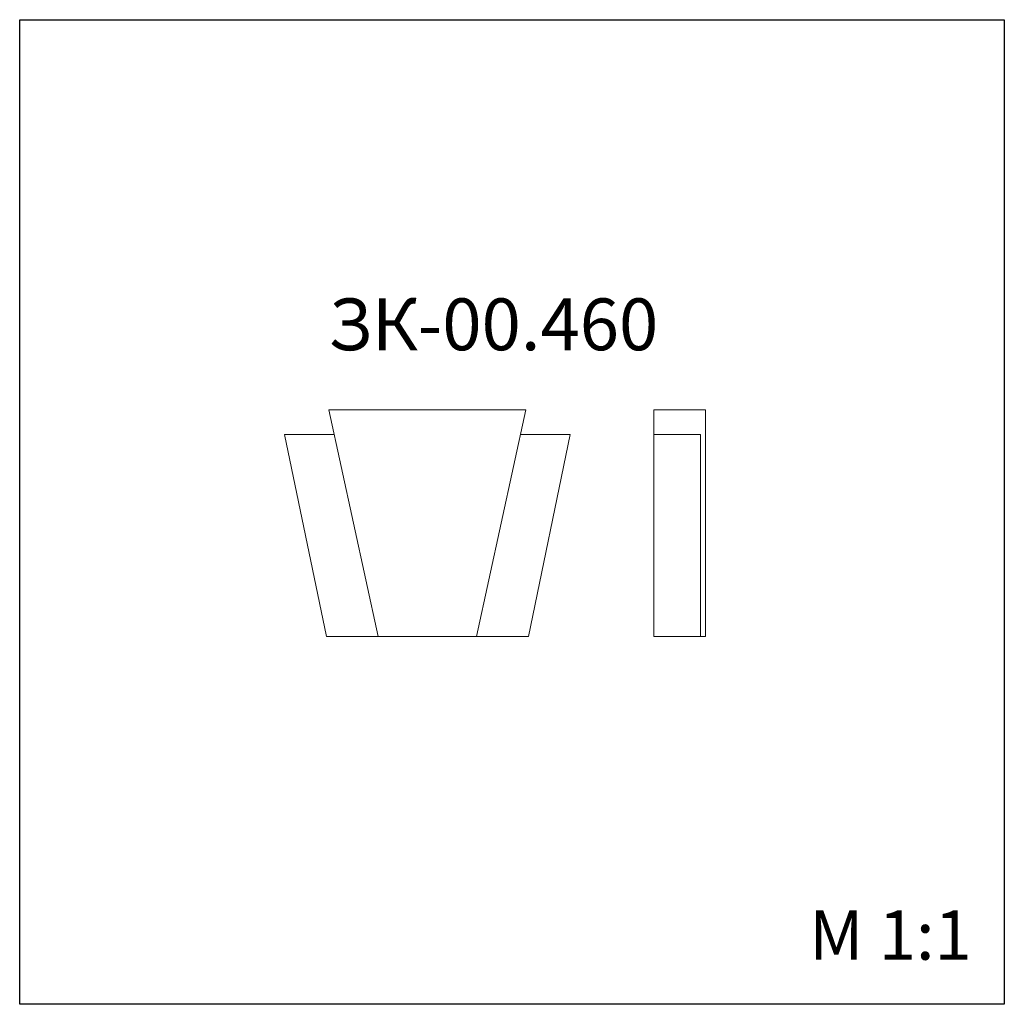
# Model space of a CAD drawing. Units: millimetres. Extents: x 982 to 2982, y 362 to 2362.
import ezdxf

# ---------------------------------------------------------------- set-up
doc = ezdxf.new("R2010")
doc.units = ezdxf.units.MM
doc.styles.add('SLDTEXTSTYLE0', font='TXT', dxfattribs={"width": 0.663})

msp = doc.modelspace()

# ---------------------------------------------------------------- linework, layer by layer
for p, q in [((982.4, 361.9), (982.4, 2361.9)), ((982.4, 2361.9), (2982.4, 2361.9)), ((2982.4, 2361.9), (2982.4, 361.9)), ((2982.4, 361.9), (982.4, 361.9))]:
    msp.add_line(p, q)
at = {"color": 7, "linetype": 'Continuous', "lineweight": 15}
for p, q in [((1710.6, 1109.3), (1610.6, 1569.3)), ((1610.6, 1569.3), (2010.6, 1569.3)), ((2010.6, 1569.3), (1910.6, 1109.3)), ((2375.2, 1569.3), (2270.2, 1569.3)), ((2270.2, 1519.3), (2270.2, 1569.3)), ((2375.2, 1109.3), (2375.2, 1569.3)), ((1621.5, 1519.3), (1520.6, 1519.3)), ((1520.6, 1519.3), (1605.6, 1109.3)), ((2100.6, 1519.3), (1999.8, 1519.3)), ((2015.6, 1109.3), (2100.6, 1519.3)), ((2365.2, 1519.3), (2270.2, 1519.3)), ((2270.2, 1519.3), (2270.2, 1109.3)), ((2365.2, 1519.3), (2365.2, 1109.3)), ((1605.6, 1109.3), (1710.6, 1109.3)), ((1910.6, 1109.3), (1710.6, 1109.3)), ((1910.6, 1109.3), (2015.6, 1109.3)), ((2365.2, 1109.3), (2270.2, 1109.3)), ((2375.2, 1109.3), (2365.2, 1109.3))]:
    msp.add_line(p, q, dxfattribs=at)

# ---------------------------------------------------------------- texts
at = {"color": 7, "linetype": 'Continuous', "lineweight": 0, "insert": (1608.9, 1795.7), "char_height": 105.3, "attachment_point": 1, "style": 'SLDTEXTSTYLE0'}
msp.add_mtext('ЗК-00.460', dxfattribs=at)
at = {"color": 7, "linetype": 'Continuous', "lineweight": 0, "insert": (2585.8, 552.5), "char_height": 100, "attachment_point": 1}
msp.add_mtext('{\\fArial|b0|i0|c0|p34;M 1:1}', dxfattribs=at)

doc.saveas('drawing.dxf')
